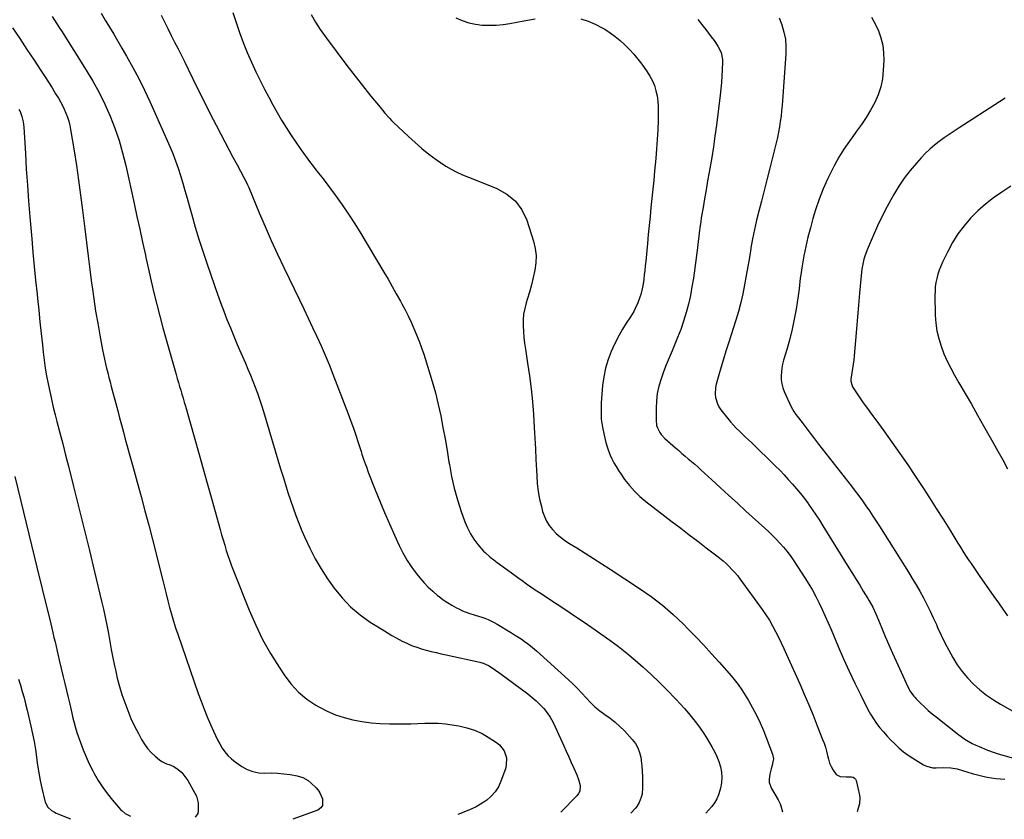
# Model space of a CAD drawing. Units: inches. Extents: x 1862661 to 1868025, y 384260 to 389631.
# Drawn here: x 1866202 to 1866841, y 384297 to 384816 of the extents above; entities that cross this region are included whole.
import ezdxf

# ---------------------------------------------------------------- set-up
doc = ezdxf.new("R2010")
doc.units = ezdxf.units.IN
doc.header["$MEASUREMENT"] = 0
doc.layers.add('7', color=7, linetype='Continuous')
doc.layers.add('8', color=7, linetype='Continuous')

msp = doc.modelspace()

# ---------------------------------------------------------------- linework, layer by layer
at = {"layer": '7', "color": 18}
for points in [[(1866255.05, 384820.27, 1864), (1866257.76, 384815.74, 1864), (1866260.48, 384811.21, 1864), (1866263.19, 384806.68, 1864), (1866265.88, 384802.13, 1864), (1866268.56, 384797.58, 1864), (1866271.6, 384792.39, 1864), (1866275.66, 384785.18, 1864), (1866279.56, 384777.87, 1864), (1866283.21, 384770.45, 1864), (1866286.69, 384762.93, 1864), (1866299.57, 384733.87, 1864), (1866301.53, 384729.21, 1864), (1866303.37, 384724.5, 1864), (1866305.04, 384719.72, 1864), (1866306.59, 384714.9, 1864), (1866308.03, 384710.04, 1864), (1866309.45, 384705.18, 1864), (1866310.84, 384700.31, 1864), (1866312.21, 384695.43, 1864), (1866313.9, 384689.37, 1864), (1866316.17, 384681.48, 1864), (1866318.54, 384673.62, 1864), (1866321.05, 384665.8, 1864), (1866323.66, 384658.02, 1864), (1866328.67, 384643.52, 1864), (1866330.62, 384637.99, 1864), (1866332.61, 384632.47, 1864), (1866334.67, 384626.98, 1864), (1866336.76, 384621.5, 1864), (1866338.93, 384616.05, 1864), (1866341.14, 384610.62, 1864), (1866343.42, 384605.22, 1864), (1866345.75, 384599.84, 1864), (1866348.72, 384593.08, 1864), (1866350.37, 384589.25, 1864), (1866351.99, 384585.39, 1864), (1866353.55, 384581.52, 1864), (1866355.08, 384577.63, 1864), (1866356.53, 384573.71, 1864), (1866357.93, 384569.77, 1864), (1866359.23, 384565.81, 1864), (1866360.47, 384561.82, 1864), (1866371.58, 384524.57, 1864), (1866373.13, 384519.48, 1864), (1866374.7, 384514.39, 1864), (1866376.32, 384509.31, 1864), (1866377.96, 384504.25, 1864), (1866379.69, 384499.21, 1864), (1866381.5, 384494.21, 1864), (1866383.42, 384489.25, 1864), (1866385.43, 384484.31, 1864), (1866387.26, 384479.97, 1864), (1866390.47, 384473.01, 1864), (1866393.96, 384466.21, 1864), (1866397.89, 384459.66, 1864), (1866402.1, 384453.26, 1864), (1866406.41, 384447.17, 1864), (1866411.49, 384440.84, 1864), (1866417, 384434.97, 1864), (1866423.16, 384429.79, 1864), (1866429.77, 384425.07, 1864), (1866438.94, 384419.31, 1864), (1866441.31, 384417.86, 1864), (1866443.71, 384416.45, 1864), (1866446.14, 384415.11, 1864), (1866448.59, 384413.8, 1864), (1866450.57, 384412.78, 1864), (1866453.56, 384411.31, 1864), (1866456.6, 384409.96, 1864), (1866461.3, 384408.27, 1864), (1866462.9, 384407.81, 1864), (1866466.14, 384406.94, 1864), (1866469.38, 384406.1, 1864), (1866472.62, 384405.29, 1864), (1866475.87, 384404.52, 1864), (1866479.14, 384403.79, 1864), (1866500.91, 384399.02, 1864), (1866503.07, 384398.44, 1864), (1866506.46, 384396.92, 1864), (1866509.58, 384394.93, 1864), (1866511.01, 384393.96, 1864), (1866513.84, 384391.96, 1864), (1866532.14, 384378.42, 1864), (1866534.89, 384376.24, 1864), (1866537.53, 384373.95, 1864), (1866540.02, 384371.48, 1864), (1866542.4, 384368.89, 1864), (1866544.56, 384366.14, 1864), (1866546.56, 384363.28, 1864), (1866548.3, 384360.25, 1864), (1866549.87, 384357.12, 1864), (1866555.38, 384344.83, 1864), (1866557.02, 384341.19, 1864), (1866558.66, 384337.56, 1864), (1866560.31, 384333.93, 1864), (1866561.96, 384330.3, 1864), (1866563.94, 384326, 1864), (1866565.1, 384322.99, 1864), (1866566.05, 384319.07, 1864), (1866565.85, 384315.38, 1864), (1866565.08, 384313.74, 1864), (1866563.96, 384312.21, 1864), (1866553.51, 384301.66, 1864)], [(1866294.03, 384819.1, 1862), (1866296.15, 384814.69, 1862), (1866298.3, 384810.29, 1862), (1866300.5, 384805.92, 1862), (1866302.72, 384801.57, 1862), (1866304.96, 384797.21, 1862), (1866307.17, 384792.85, 1862), (1866309.35, 384788.47, 1862), (1866311.52, 384784.08, 1862), (1866314.63, 384777.71, 1862), (1866318.35, 384770.14, 1862), (1866322.12, 384762.59, 1862), (1866325.93, 384755.07, 1862), (1866329.78, 384747.56, 1862), (1866332.75, 384741.82, 1862), (1866335.35, 384736.84, 1862), (1866337.96, 384731.86, 1862), (1866340.61, 384726.91, 1862), (1866343.28, 384721.96, 1862), (1866347.79, 384713.66, 1862), (1866348.61, 384712.07, 1862), (1866350.13, 384708.83, 1862), (1866350.84, 384707.19, 1862), (1866357.67, 384690.81, 1862), (1866361.51, 384681.82, 1862), (1866365.44, 384672.88, 1862), (1866369.52, 384664, 1862), (1866373.69, 384655.17, 1862), (1866383.74, 384634.33, 1862), (1866386.6, 384628.36, 1862), (1866389.45, 384622.39, 1862), (1866392.27, 384616.41, 1862), (1866395.08, 384610.41, 1862), (1866397.82, 384604.39, 1862), (1866400.47, 384598.33, 1862), (1866403, 384592.22, 1862), (1866405.45, 384586.07, 1862), (1866415.44, 384560.18, 1862), (1866417.16, 384555.61, 1862), (1866418.83, 384551.02, 1862), (1866420.41, 384546.4, 1862), (1866421.94, 384541.76, 1862), (1866423.84, 384535.81, 1862), (1866424.38, 384534.13, 1862), (1866425.5, 384530.78, 1862), (1866426.67, 384527.45, 1862), (1866427.27, 384525.79, 1862), (1866428.52, 384522.48, 1862), (1866433, 384510.92, 1862), (1866435.95, 384503.52, 1862), (1866438.99, 384496.16, 1862), (1866442.17, 384488.85, 1862), (1866445.43, 384481.58, 1862), (1866448.51, 384474.9, 1862), (1866451.01, 384469.95, 1862), (1866453.74, 384465.15, 1862), (1866456.82, 384460.57, 1862), (1866460.13, 384456.13, 1862), (1866462.05, 384453.74, 1862), (1866464.67, 384450.7, 1862), (1866467.41, 384447.78, 1862), (1866470.35, 384445.05, 1862), (1866473.41, 384442.45, 1862), (1866474.49, 384441.6, 1862), (1866477.16, 384439.61, 1862), (1866479.91, 384437.73, 1862), (1866482.77, 384436.03, 1862), (1866485.7, 384434.44, 1862), (1866487.76, 384433.41, 1862), (1866489.74, 384432.49, 1862), (1866493.81, 384430.92, 1862), (1866497.99, 384429.66, 1862), (1866502.16, 384428.33, 1862), (1866504.24, 384427.6, 1862), (1866506.28, 384426.79, 1862), (1866510.22, 384424.9, 1862), (1866512.12, 384423.81, 1862), (1866521.41, 384418.16, 1862), (1866523.54, 384416.85, 1862), (1866525.65, 384415.5, 1862), (1866527.74, 384414.13, 1862), (1866529.81, 384412.73, 1862), (1866531.84, 384411.27, 1862), (1866533.83, 384409.76, 1862), (1866537.65, 384406.53, 1862), (1866558.44, 384387.68, 1862), (1866561.43, 384384.87, 1862), (1866564.36, 384381.98, 1862), (1866567.17, 384378.99, 1862), (1866569.92, 384375.94, 1862), (1866572.72, 384372.95, 1862), (1866575.67, 384370.13, 1862), (1866578.84, 384367.56, 1862), (1866582.15, 384365.15, 1862), (1866585.57, 384362.69, 1862), (1866588.81, 384360.12, 1862), (1866591.85, 384357.34, 1862), (1866594.78, 384354.41, 1862), (1866599.89, 384348.9, 1862), (1866601.9, 384346.3, 1862), (1866603.54, 384343.52, 1862), (1866604.64, 384340.5, 1862), (1866605.39, 384337.3, 1862), (1866605.93, 384333.38, 1862), (1866606.1, 384332, 1862), (1866606.4, 384327.86, 1862), (1866606.48, 384325.08, 1862), (1866606.51, 384323.7, 1862), (1866606.54, 384322.31, 1862), (1866606.64, 384317.78, 1862), (1866606.26, 384313.46, 1862), (1866605.7, 384311.38, 1862), (1866604.37, 384308.02, 1862), (1866602.95, 384305.44, 1862), (1866602.08, 384304.25, 1862), (1866599.08, 384300.96, 1862)], [(1866391.48, 384819.57, 1858), (1866394.25, 384814.53, 1858), (1866397.35, 384809.68, 1858), (1866400.66, 384804.95, 1858), (1866414.55, 384786.46, 1858), (1866418.38, 384781.42, 1858), (1866422.26, 384776.42, 1858), (1866426.21, 384771.48, 1858), (1866430.19, 384766.56, 1858), (1866436.19, 384759.28, 1858), (1866439.26, 384755.54, 1858), (1866442.41, 384751.88, 1858), (1866443.53, 384750.72, 1858), (1866444.68, 384749.59, 1858), (1866454.54, 384740.24, 1858), (1866458.86, 384736.31, 1858), (1866463.29, 384732.51, 1858), (1866467.87, 384728.89, 1858), (1866472.56, 384725.4, 1858), (1866475.36, 384723.41, 1858), (1866478.8, 384721.14, 1858), (1866482.32, 384719.03, 1858), (1866485.98, 384717.18, 1858), (1866489.74, 384715.48, 1858), (1866493.56, 384713.92, 1858), (1866497.39, 384712.38, 1858), (1866501.23, 384710.84, 1858), (1866505.07, 384709.32, 1858), (1866511.98, 384706.59, 1858), (1866518.46, 384702.94, 1858), (1866524, 384698.42, 1858), (1866528.15, 384692.59, 1858), (1866531.37, 384685.89, 1858), (1866535.71, 384672.31, 1858), (1866536.81, 384667.64, 1858), (1866537.43, 384662.95, 1858), (1866537.31, 384658.22, 1858), (1866536.7, 384653.46, 1858), (1866535.63, 384648.7, 1858), (1866534.47, 384643.96, 1858), (1866533.16, 384639.27, 1858), (1866531.75, 384634.59, 1858), (1866531.04, 384632.34, 1858), (1866530.08, 384628.68, 1858), (1866529.38, 384624.97, 1858), (1866529.06, 384621.22, 1858), (1866528.99, 384617.43, 1858), (1866529.2, 384613.62, 1858), (1866529.5, 384609.83, 1858), (1866529.95, 384606.04, 1858), (1866530.5, 384602.27, 1858), (1866531.98, 384593.22, 1858), (1866533.21, 384584.92, 1858), (1866534.27, 384576.6, 1858), (1866535.08, 384568.25, 1858), (1866535.71, 384559.88, 1858), (1866536.23, 384551.32, 1858), (1866536.63, 384544.41, 1858), (1866537.01, 384537.5, 1858), (1866537.36, 384530.59, 1858), (1866537.69, 384523.68, 1858), (1866537.85, 384520.01, 1858), (1866538.24, 384514.95, 1858), (1866538.84, 384509.93, 1858), (1866539.76, 384504.96, 1858), (1866540.89, 384500.02, 1858), (1866541.71, 384496.88, 1858), (1866542.82, 384493.66, 1858), (1866544.21, 384490.59, 1858), (1866546.04, 384487.77, 1858), (1866548.17, 384485.1, 1858), (1866550.6, 384482.67, 1858), (1866553.16, 384480.38, 1858), (1866555.9, 384478.31, 1858), (1866558.75, 384476.37, 1858), (1866563.81, 384473.23, 1858), (1866569.27, 384469.82, 1858), (1866574.71, 384466.38, 1858), (1866580.12, 384462.9, 1858), (1866585.52, 384459.38, 1858), (1866604.58, 384446.88, 1858), (1866612.12, 384441.59, 1858), (1866619.43, 384436, 1858), (1866626.37, 384429.97, 1858), (1866633.07, 384423.64, 1858), (1866635.93, 384420.76, 1858), (1866641.14, 384415.43, 1858), (1866646.28, 384410.04, 1858), (1866651.32, 384404.56, 1858), (1866656.29, 384399.01, 1858), (1866664.29, 384389.92, 1858), (1866666.11, 384387.79, 1858), (1866668.72, 384384.51, 1858), (1866671.07, 384381.05, 1858), (1866675.34, 384374.12, 1858), (1866678.08, 384369.4, 1858), (1866680.63, 384364.59, 1858), (1866682.92, 384359.65, 1858), (1866685.03, 384354.61, 1858), (1866690.88, 384339.45, 1858), (1866691.54, 384336.25, 1858), (1866690.61, 384331.38, 1858), (1866690.14, 384329.74, 1858), (1866689.31, 384326.43, 1858), (1866688.81, 384323.16, 1858), (1866688.89, 384321.04, 1858), (1866690.34, 384317, 1858), (1866694.67, 384309.67, 1858), (1866695.9, 384307.18, 1858), (1866696.37, 384305.88, 1858), (1866697.44, 384301.83, 1858)], [(1866223.19, 384818.11, 1866), (1866224.74, 384815.79, 1866), (1866226.27, 384813.47, 1866), (1866227.79, 384811.14, 1866), (1866229.28, 384808.79, 1866), (1866245.42, 384783.31, 1866), (1866249.73, 384776.1, 1866), (1866253.8, 384768.76, 1866), (1866257.49, 384761.21, 1866), (1866260.92, 384753.54, 1866), (1866263.96, 384745.71, 1866), (1866266.7, 384737.78, 1866), (1866269.01, 384729.71, 1866), (1866271.04, 384721.56, 1866), (1866276.47, 384696.84, 1866), (1866278.31, 384688.45, 1866), (1866280.14, 384680.05, 1866), (1866281.95, 384671.65, 1866), (1866283.75, 384663.25, 1866), (1866284.07, 384661.77, 1866), (1866285.75, 384654.12, 1866), (1866287.48, 384646.48, 1866), (1866289.3, 384638.86, 1866), (1866291.18, 384631.25, 1866), (1866293.13, 384623.66, 1866), (1866295.14, 384616.09, 1866), (1866297.22, 384608.54, 1866), (1866299.36, 384601, 1866), (1866303.75, 384585.83, 1866), (1866304.49, 384583.25, 1866), (1866305.25, 384580.68, 1866), (1866306.01, 384578.11, 1866), (1866306.77, 384575.55, 1866), (1866307.53, 384572.98, 1866), (1866308.29, 384570.41, 1866), (1866309.03, 384567.84, 1866), (1866309.77, 384565.26, 1866), (1866318.71, 384533.81, 1866), (1866321.32, 384524.58, 1866), (1866323.92, 384515.34, 1866), (1866326.5, 384506.1, 1866), (1866329.07, 384496.85, 1866), (1866332.3, 384485.16, 1866), (1866333.25, 384481.77, 1866), (1866334.24, 384478.38, 1866), (1866335.26, 384475, 1866), (1866336.31, 384471.63, 1866), (1866337.41, 384468.27, 1866), (1866338.56, 384464.94, 1866), (1866339.78, 384461.63, 1866), (1866341.05, 384458.33, 1866), (1866351.22, 384432.73, 1866), (1866355.38, 384423.15, 1866), (1866359.92, 384413.77, 1866), (1866365.04, 384404.7, 1866), (1866370.54, 384395.83, 1866), (1866374.22, 384390.29, 1866), (1866378.51, 384384.7, 1866), (1866383.24, 384379.58, 1866), (1866388.63, 384375.15, 1866), (1866394.46, 384371.19, 1866), (1866396.45, 384370.03, 1866), (1866401.73, 384367.28, 1866), (1866407.15, 384364.9, 1866), (1866412.77, 384363.05, 1866), (1866418.53, 384361.55, 1866), (1866424.42, 384360.51, 1866), (1866430.33, 384359.71, 1866), (1866436.27, 384359.25, 1866), (1866442.24, 384359.03, 1866), (1866447.25, 384358.99, 1866), (1866451.73, 384359, 1866), (1866456.21, 384359.06, 1866), (1866460.69, 384359.2, 1866), (1866465.17, 384359.4, 1866), (1866469.64, 384359.5, 1866), (1866474.09, 384359.4, 1866), (1866478.54, 384359.01, 1866), (1866482.97, 384358.43, 1866), (1866487.27, 384357.72, 1866), (1866492.48, 384356.52, 1866), (1866497.54, 384354.91, 1866), (1866502.36, 384352.69, 1866), (1866507.02, 384350.06, 1866), (1866511.85, 384346.92, 1866), (1866513.75, 384345.38, 1866), (1866516.66, 384341.6, 1866), (1866518.19, 384336.96, 1866), (1866518.13, 384332.17, 1866), (1866517.54, 384329.79, 1866), (1866514.67, 384321.75, 1866), (1866513.01, 384318.2, 1866), (1866510.98, 384314.92, 1866), (1866508.38, 384312.08, 1866), (1866505.41, 384309.53, 1866), (1866504.22, 384308.68, 1866), (1866501.47, 384306.89, 1866), (1866498.65, 384305.23, 1866), (1866495.72, 384303.8, 1866), (1866492.7, 384302.5, 1866), (1866486.56, 384300.13, 1866)], [(1866485.34, 384817.25, 1856), (1866489.48, 384815.51, 1856), (1866493.7, 384814.11, 1856), (1866498.07, 384813.2, 1856), (1866502.52, 384812.63, 1856), (1866507.04, 384812.49, 1856), (1866511.54, 384812.57, 1856), (1866516.02, 384812.99, 1856), (1866520.49, 384813.64, 1856), (1866529.58, 384815.3, 1856), (1866533.24, 384815.96, 1856), (1866536.9, 384816.63, 1856)], [(1866566.51, 384816.69, 1856), (1866571.3, 384815.26, 1856), (1866575.88, 384813.28, 1856), (1866580.34, 384810.92, 1856), (1866582.01, 384809.91, 1856), (1866585.49, 384807.63, 1856), (1866588.86, 384805.21, 1856), (1866592.06, 384802.57, 1856), (1866595.15, 384799.77, 1856), (1866598.06, 384796.8, 1856), (1866600.86, 384793.72, 1856), (1866603.5, 384790.5, 1856), (1866606.03, 384787.19, 1856), (1866609.56, 384782.29, 1856), (1866611.4, 384779.42, 1856), (1866613.01, 384776.43, 1856), (1866614.27, 384773.29, 1856), (1866615.3, 384770.04, 1856), (1866616.02, 384766.69, 1856), (1866616.54, 384763.32, 1856), (1866616.78, 384759.91, 1856), (1866616.83, 384756.49, 1856), (1866616.68, 384750.89, 1856), (1866616.45, 384744.65, 1856), (1866616.14, 384738.41, 1856), (1866615.7, 384732.19, 1856), (1866615.18, 384725.97, 1856), (1866614.42, 384717.76, 1856), (1866613.86, 384711.89, 1856), (1866613.28, 384706.01, 1856), (1866612.67, 384700.13, 1856), (1866612.05, 384694.26, 1856), (1866611.43, 384688.39, 1856), (1866610.83, 384682.52, 1856), (1866610.25, 384676.64, 1856), (1866609.7, 384670.76, 1856), (1866608.66, 384659.39, 1856), (1866608.37, 384656.39, 1856), (1866608.05, 384653.4, 1856), (1866607.69, 384650.4, 1856), (1866607.31, 384647.42, 1856), (1866606.72, 384643.34, 1856), (1866606.37, 384641.47, 1856), (1866605.46, 384637.77, 1856), (1866604.89, 384635.96, 1856), (1866603.56, 384632.39, 1856), (1866601.79, 384628.59, 1856), (1866600.84, 384626.8, 1856), (1866598.75, 384623.31, 1856), (1866596, 384619.08, 1856), (1866593.61, 384615.21, 1856), (1866591.34, 384611.27, 1856), (1866589.26, 384607.22, 1856), (1866587.3, 384603.12, 1856), (1866586.27, 384600.82, 1856), (1866584.18, 384595.44, 1856), (1866582.48, 384589.96, 1856), (1866581.35, 384584.33, 1856), (1866580.62, 384578.6, 1856), (1866579.77, 384567.42, 1856), (1866579.62, 384562.11, 1856), (1866579.82, 384556.84, 1856), (1866580.52, 384551.61, 1856), (1866581.57, 384546.41, 1856), (1866582.79, 384541.56, 1856), (1866583.57, 384538.84, 1856), (1866584.45, 384536.16, 1856), (1866585.51, 384533.54, 1856), (1866586.67, 384530.96, 1856), (1866587.97, 384528.45, 1856), (1866589.36, 384525.98, 1856), (1866590.87, 384523.59, 1856), (1866592.45, 384521.24, 1856), (1866594.97, 384517.72, 1856), (1866598.04, 384513.8, 1856), (1866601.31, 384510.08, 1856), (1866604.91, 384506.67, 1856), (1866608.71, 384503.45, 1856), (1866625.84, 384490.24, 1856), (1866631.35, 384486, 1856), (1866636.87, 384481.77, 1856), (1866642.39, 384477.55, 1856), (1866647.92, 384473.33, 1856), (1866654.74, 384468.15, 1856), (1866656.83, 384466.5, 1856), (1866658.88, 384464.79, 1856), (1866660.86, 384463.02, 1856), (1866662.8, 384461.19, 1856), (1866664.66, 384459.28, 1856), (1866666.45, 384457.31, 1856), (1866668.14, 384455.26, 1856), (1866669.76, 384453.15, 1856), (1866684.3, 384433.18, 1856), (1866686.66, 384429.77, 1856), (1866688.92, 384426.29, 1856), (1866691, 384422.71, 1856), (1866692.98, 384419.07, 1856), (1866694.84, 384415.35, 1856), (1866696.66, 384411.62, 1856), (1866698.42, 384407.86, 1856), (1866700.14, 384404.08, 1856), (1866708.61, 384385.04, 1856), (1866711.58, 384378.26, 1856), (1866714.48, 384371.45, 1856), (1866717.3, 384364.6, 1856), (1866720.07, 384357.74, 1856), (1866723.53, 384348.96, 1856), (1866724.45, 384346.44, 1856), (1866725.27, 384343.89, 1856), (1866725.96, 384341.31, 1856), (1866726.58, 384338.59, 1856), (1866727.22, 384336.06, 1856), (1866728.04, 384333.6, 1856), (1866729.1, 384331.24, 1856), (1866730.34, 384328.94, 1856), (1866732.33, 384326.18, 1856), (1866734.93, 384324.77, 1856), (1866738.72, 384324.61, 1856), (1866742.31, 384324.58, 1856), (1866743.33, 384324.32, 1856), (1866744.18, 384323.87, 1856), (1866744.79, 384323.12, 1856), (1866745.23, 384322.16, 1856), (1866747.36, 384312.65, 1856), (1866747.58, 384311.24, 1856), (1866747.36, 384307.01, 1856), (1866746.69, 384304.21, 1856), (1866745.88, 384301.96, 1856)], [(1866642.52, 384816.32, 1854), (1866645.8, 384812.02, 1854), (1866647.61, 384809.65, 1854), (1866649.41, 384807.27, 1854), (1866651.21, 384804.9, 1854), (1866653, 384802.52, 1854), (1866655.57, 384798.98, 1854), (1866657.61, 384794.77, 1854), (1866658.48, 384790.19, 1854), (1866658.5, 384788.63, 1854), (1866658.28, 384783.52, 1854), (1866658.05, 384779.39, 1854), (1866657.76, 384775.26, 1854), (1866657.37, 384771.15, 1854), (1866656.92, 384767.04, 1854), (1866654.52, 384747.55, 1854), (1866653.6, 384740.55, 1854), (1866652.6, 384733.55, 1854), (1866651.48, 384726.57, 1854), (1866650.29, 384719.6, 1854), (1866649.86, 384717.22, 1854), (1866648.83, 384711.45, 1854), (1866647.81, 384705.68, 1854), (1866646.82, 384699.91, 1854), (1866645.84, 384694.13, 1854), (1866644.72, 384687.4, 1854), (1866644.34, 384684.99, 1854), (1866643.99, 384682.57, 1854), (1866643.41, 384677.72, 1854), (1866643.15, 384675.29, 1854), (1866642.57, 384670.44, 1854), (1866642.25, 384668.02, 1854), (1866639.57, 384648.33, 1854), (1866638.67, 384642.68, 1854), (1866637.62, 384637.07, 1854), (1866636.33, 384631.51, 1854), (1866634.87, 384625.99, 1854), (1866633.19, 384620.52, 1854), (1866631.37, 384615.11, 1854), (1866629.34, 384609.77, 1854), (1866627.17, 384604.48, 1854), (1866625.72, 384601.14, 1854), (1866623.82, 384596.62, 1854), (1866621.99, 384592.08, 1854), (1866620.25, 384587.5, 1854), (1866618.58, 384582.89, 1854), (1866617.21, 384578.23, 1854), (1866616.16, 384573.5, 1854), (1866615.59, 384568.7, 1854), (1866615.34, 384563.84, 1854), (1866615.34, 384556.07, 1854), (1866615.74, 384552.76, 1854), (1866616.25, 384551.17, 1854), (1866617.78, 384548.18, 1854), (1866618.74, 384546.8, 1854), (1866621.05, 384544.34, 1854), (1866627.99, 384538.17, 1854), (1866630.04, 384536.38, 1854), (1866632.1, 384534.6, 1854), (1866634.18, 384532.86, 1854), (1866636.28, 384531.13, 1854), (1866638.38, 384529.39, 1854), (1866640.45, 384527.63, 1854), (1866642.48, 384525.83, 1854), (1866644.5, 384524, 1854), (1866651.55, 384517.49, 1854), (1866657.07, 384512.39, 1854), (1866662.61, 384507.3, 1854), (1866668.16, 384502.23, 1854), (1866673.72, 384497.16, 1854), (1866686.01, 384486, 1854), (1866688.53, 384483.65, 1854), (1866691.01, 384481.27, 1854), (1866693.43, 384478.82, 1854), (1866695.81, 384476.33, 1854), (1866698.09, 384473.76, 1854), (1866700.28, 384471.12, 1854), (1866702.33, 384468.36, 1854), (1866704.28, 384465.54, 1854), (1866711.99, 384453.77, 1854), (1866714.48, 384449.79, 1854), (1866716.87, 384445.76, 1854), (1866719.11, 384441.64, 1854), (1866721.24, 384437.46, 1854), (1866723.26, 384433.22, 1854), (1866725.23, 384428.96, 1854), (1866727.13, 384424.66, 1854), (1866728.98, 384420.34, 1854), (1866733.64, 384409.19, 1854), (1866737.09, 384401.19, 1854), (1866740.66, 384393.24, 1854), (1866744.4, 384385.38, 1854), (1866748.26, 384377.57, 1854), (1866752.92, 384368.4, 1854), (1866754.63, 384365.28, 1854), (1866756.47, 384362.23, 1854), (1866758.51, 384359.31, 1854), (1866760.67, 384356.47, 1854), (1866762.97, 384353.74, 1854), (1866765.34, 384351.07, 1854), (1866767.81, 384348.49, 1854), (1866770.34, 384345.97, 1854), (1866770.52, 384345.79, 1854), (1866773.27, 384343.31, 1854), (1866776.11, 384340.95, 1854), (1866779.09, 384338.79, 1854), (1866782.17, 384336.74, 1854), (1866789.05, 384332.48, 1854), (1866790.99, 384331.52, 1854), (1866795.1, 384330.51, 1854), (1866797.27, 384330.46, 1854), (1866801.71, 384330.62, 1854), (1866806.7, 384330.4, 1854), (1866810.94, 384329.77, 1854), (1866815.05, 384328.56, 1854), (1866817.09, 384327.85, 1854), (1866821.21, 384326.59, 1854), (1866823.29, 384326.05, 1854), (1866827.53, 384325.04, 1854), (1866830.35, 384324.43, 1854), (1866833.18, 384323.92, 1854), (1866836.04, 384323.53, 1854), (1866838.91, 384323.24, 1854), (1866841.74, 384323.02, 1854)], [(1866695.34, 384817.25, 1852), (1866697.13, 384812.76, 1852), (1866698.42, 384808.12, 1852), (1866699.32, 384803.43, 1852), (1866699.66, 384798.66, 1852), (1866699.61, 384793.85, 1852), (1866697.21, 384760.34, 1852), (1866696.91, 384756.86, 1852), (1866696.53, 384753.39, 1852), (1866696.04, 384749.93, 1852), (1866695.48, 384746.49, 1852), (1866694.84, 384743.05, 1852), (1866694.14, 384739.63, 1852), (1866693.38, 384736.22, 1852), (1866692.57, 384732.82, 1852), (1866690.83, 384725.84, 1852), (1866689.11, 384718.96, 1852), (1866687.37, 384712.09, 1852), (1866685.6, 384705.23, 1852), (1866683.81, 384698.37, 1852), (1866682.09, 384691.83, 1852), (1866680.62, 384685.9, 1852), (1866679.26, 384679.93, 1852), (1866678.07, 384673.94, 1852), (1866676.99, 384667.92, 1852), (1866676.94, 384667.61, 1852), (1866675.96, 384661.73, 1852), (1866674.96, 384655.85, 1852), (1866673.93, 384649.97, 1852), (1866672.88, 384644.1, 1852), (1866671.71, 384638.26, 1852), (1866670.38, 384632.46, 1852), (1866668.82, 384626.71, 1852), (1866667.1, 384621.01, 1852), (1866662.29, 384606.05, 1852), (1866660.68, 384600.95, 1852), (1866659.12, 384595.84, 1852), (1866657.61, 384590.71, 1852), (1866656.15, 384585.57, 1852), (1866654.48, 384579.58, 1852), (1866654.03, 384577.42, 1852), (1866653.76, 384573.05, 1852), (1866653.95, 384570.85, 1852), (1866655.16, 384566.66, 1852), (1866656.17, 384564.75, 1852), (1866657.39, 384562.93, 1852), (1866661.95, 384557.16, 1852), (1866663.72, 384555.03, 1852), (1866665.54, 384552.95, 1852), (1866667.46, 384550.96, 1852), (1866669.44, 384549.02, 1852), (1866671.46, 384547.13, 1852), (1866673.47, 384545.22, 1852), (1866675.47, 384543.3, 1852), (1866677.47, 384541.38, 1852), (1866692.75, 384526.53, 1852), (1866695.64, 384523.66, 1852), (1866698.47, 384520.74, 1852), (1866701.24, 384517.75, 1852), (1866703.95, 384514.72, 1852), (1866706.58, 384511.62, 1852), (1866709.16, 384508.47, 1852), (1866711.64, 384505.25, 1852), (1866714.07, 384501.98, 1852), (1866714.28, 384501.7, 1852), (1866716.73, 384498.23, 1852), (1866719.13, 384494.73, 1852), (1866721.45, 384491.17, 1852), (1866723.72, 384487.59, 1852), (1866740.58, 384460.31, 1852), (1866742.91, 384456.53, 1852), (1866745.25, 384452.74, 1852), (1866747.58, 384448.95, 1852), (1866749.91, 384445.16, 1852), (1866752.89, 384440.29, 1852), (1866753.71, 384438.92, 1852), (1866756.02, 384434.74, 1852), (1866758.07, 384430.42, 1852), (1866758.69, 384428.95, 1852), (1866761.9, 384421.09, 1852), (1866764.14, 384415.7, 1852), (1866766.42, 384410.33, 1852), (1866768.78, 384404.99, 1852), (1866771.18, 384399.68, 1852), (1866778.85, 384383.01, 1852), (1866780.58, 384379.87, 1852), (1866782.73, 384376.99, 1852), (1866783.52, 384376.1, 1852), (1866784.35, 384375.23, 1852), (1866787.32, 384372.26, 1852), (1866789.69, 384369.97, 1852), (1866792.11, 384367.73, 1852), (1866794.61, 384365.59, 1852), (1866797.16, 384363.5, 1852), (1866811.85, 384351.93, 1852), (1866815.88, 384349.07, 1852), (1866818, 384347.81, 1852), (1866820.69, 384346.37, 1852), (1866822.66, 384345.42, 1852), (1866826.63, 384343.61, 1852), (1866830.67, 384341.96, 1852), (1866834.79, 384340.52, 1852), (1866836.88, 384339.88, 1852), (1866857.14, 384333.97, 1852)], [(1866197.51, 384810.89, 1868), (1866202.2, 384803.86, 1868), (1866206.88, 384796.81, 1868), (1866211.54, 384789.76, 1868), (1866215.95, 384783.06, 1868), (1866218.38, 384779.34, 1868), (1866220.78, 384775.61, 1868), (1866223.16, 384771.86, 1868), (1866225.5, 384768.09, 1868), (1866227.26, 384765.24, 1868), (1866228.65, 384762.85, 1868), (1866229.96, 384760.43, 1868), (1866231.13, 384757.93, 1868), (1866232.22, 384755.4, 1868), (1866233.16, 384752.81, 1868), (1866233.98, 384750.18, 1868), (1866234.63, 384747.51, 1868), (1866235.17, 384744.8, 1868), (1866237.43, 384731.07, 1868), (1866238.95, 384721.46, 1868), (1866240.38, 384711.84, 1868), (1866241.69, 384702.2, 1868), (1866242.91, 384692.55, 1868), (1866244.38, 384680.29, 1868), (1866245.45, 384671.51, 1868), (1866246.54, 384662.72, 1868), (1866247.67, 384653.95, 1868), (1866248.83, 384645.17, 1868), (1866249.16, 384642.69, 1868), (1866250.27, 384634.84, 1868), (1866251.47, 384627, 1868), (1866252.79, 384619.18, 1868), (1866254.2, 384611.37, 1868), (1866256, 384601.8, 1868), (1866256.6, 384598.8, 1868), (1866257.22, 384595.8, 1868), (1866257.9, 384592.82, 1868), (1866258.61, 384589.85, 1868), (1866259.35, 384586.88, 1868), (1866260.1, 384583.91, 1868), (1866260.87, 384580.95, 1868), (1866261.64, 384577.99, 1868), (1866265.82, 384562.24, 1868), (1866267.04, 384557.63, 1868), (1866268.27, 384553.03, 1868), (1866269.5, 384548.42, 1868), (1866270.74, 384543.82, 1868), (1866271.98, 384539.21, 1868), (1866273.24, 384534.61, 1868), (1866274.5, 384530.02, 1868), (1866275.78, 384525.43, 1868), (1866278.42, 384515.99, 1868), (1866280.98, 384506.67, 1868), (1866283.5, 384497.33, 1868), (1866285.95, 384487.98, 1868), (1866288.35, 384478.62, 1868), (1866295.03, 384452.17, 1868), (1866296.14, 384447.76, 1868), (1866297.26, 384443.35, 1868), (1866298.39, 384438.95, 1868), (1866299.52, 384434.54, 1868), (1866300.71, 384430.15, 1868), (1866301.97, 384425.79, 1868), (1866303.34, 384421.45, 1868), (1866304.77, 384417.14, 1868), (1866318.08, 384378.8, 1868), (1866319.93, 384373.69, 1868), (1866321.87, 384368.61, 1868), (1866323.93, 384363.58, 1868), (1866326.09, 384358.59, 1868), (1866327.99, 384354.33, 1868), (1866329.31, 384351.52, 1868), (1866330.69, 384348.74, 1868), (1866332.16, 384346.02, 1868), (1866333.7, 384343.32, 1868), (1866335.44, 384340.8, 1868), (1866337.37, 384338.45, 1868), (1866339.58, 384336.37, 1868), (1866341.99, 384334.47, 1868), (1866346.43, 384331.42, 1868), (1866349.94, 384329.48, 1868), (1866353.58, 384328.04, 1868), (1866357.43, 384327.33, 1868), (1866361.43, 384327.11, 1868), (1866365.53, 384327.16, 1868), (1866369.62, 384327.04, 1868), (1866373.7, 384326.67, 1868), (1866377.77, 384326.13, 1868), (1866382.3, 384325.38, 1868), (1866386.1, 384324.23, 1868), (1866389.47, 384322.15, 1868), (1866391.51, 384320.45, 1868), (1866394.59, 384317.53, 1868), (1866396.35, 384315.35, 1868), (1866397.06, 384314.15, 1868), (1866398.82, 384310.27, 1868), (1866398.83, 384306.01, 1868), (1866397.6, 384304.41, 1868), (1866395.75, 384303.07, 1868), (1866379.58, 384297.07, 1868)], [(1866841.99, 384765.22, 1848), (1866838.41, 384762.85, 1848), (1866812.13, 384745.94, 1848), (1866808.84, 384743.78, 1848), (1866805.58, 384741.59, 1848), (1866802.36, 384739.33, 1848), (1866799.17, 384737.04, 1848), (1866796.09, 384734.62, 1848), (1866793.11, 384732.09, 1848), (1866790.3, 384729.37, 1848), (1866787.59, 384726.53, 1848), (1866784.43, 384722.98, 1848), (1866780.38, 384718.16, 1848), (1866776.55, 384713.19, 1848), (1866773.03, 384708, 1848), (1866769.71, 384702.65, 1848), (1866768.8, 384701.07, 1848), (1866765.39, 384694.89, 1848), (1866762.13, 384688.63, 1848), (1866759.12, 384682.24, 1848), (1866756.26, 384675.78, 1848), (1866752.47, 384666.73, 1848), (1866750.97, 384662.68, 1848), (1866750.36, 384660.61, 1848), (1866749.38, 384656.41, 1848), (1866749, 384654.28, 1848), (1866748.49, 384649.99, 1848), (1866747.54, 384638.53, 1848), (1866746.9, 384630.85, 1848), (1866746.24, 384623.17, 1848), (1866745.56, 384615.5, 1848), (1866744.87, 384607.82, 1848), (1866743.97, 384598.01, 1848), (1866743.69, 384595.25, 1848), (1866743.37, 384592.49, 1848), (1866742.99, 384589.73, 1848), (1866742.57, 384586.98, 1848), (1866741.89, 384582.83, 1848), (1866741.77, 384581.49, 1848), (1866742.8, 384577.71, 1848), (1866747.26, 384571.25, 1848), (1866749.89, 384567.48, 1848), (1866752.55, 384563.73, 1848), (1866755.24, 384560, 1848), (1866757.96, 384556.29, 1848), (1866763.2, 384549.21, 1848), (1866768.49, 384541.93, 1848), (1866773.7, 384534.59, 1848), (1866778.78, 384527.17, 1848), (1866783.78, 384519.68, 1848), (1866788.47, 384512.51, 1848), (1866792.92, 384505.66, 1848), (1866797.33, 384498.78, 1848), (1866801.69, 384491.86, 1848), (1866806.01, 384484.93, 1848), (1866811.3, 384476.37, 1848), (1866812.97, 384473.71, 1848), (1866814.65, 384471.05, 1848), (1866816.37, 384468.41, 1848), (1866818.1, 384465.79, 1848), (1866819.86, 384463.18, 1848), (1866821.63, 384460.57, 1848), (1866823.41, 384457.98, 1848), (1866825.2, 384455.39, 1848), (1866834.76, 384441.71, 1848), (1866837.69, 384437.54, 1848), (1866840.61, 384433.38, 1848), (1866843.55, 384429.22, 1848)], [(1866845.78, 384708.02, 1846), (1866839.89, 384704.24, 1846), (1866834.46, 384700.46, 1846), (1866829.24, 384696.43, 1846), (1866824.33, 384692.03, 1846), (1866819.63, 384687.37, 1846), (1866815.34, 384682.35, 1846), (1866811.38, 384677.11, 1846), (1866807.92, 384671.52, 1846), (1866804.79, 384665.71, 1846), (1866801.42, 384658.69, 1846), (1866800.29, 384656.13, 1846), (1866799.27, 384653.54, 1846), (1866798.41, 384650.88, 1846), (1866797.66, 384648.18, 1846), (1866797.11, 384645.45, 1846), (1866796.69, 384642.69, 1846), (1866796.49, 384639.92, 1846), (1866796.43, 384637.12, 1846), (1866796.66, 384624.39, 1846), (1866797.01, 384619.22, 1846), (1866797.69, 384614.11, 1846), (1866798.86, 384609.09, 1846), (1866800.38, 384604.13, 1846), (1866802.27, 384599.29, 1846), (1866804.34, 384594.52, 1846), (1866806.67, 384589.87, 1846), (1866809.17, 384585.31, 1846), (1866812.03, 384580.42, 1846), (1866816.08, 384573.46, 1846), (1866820.1, 384566.49, 1846), (1866824.1, 384559.51, 1846), (1866828.07, 384552.51, 1846), (1866834.08, 384541.88, 1846), (1866837.29, 384536.14, 1846), (1866840.47, 384530.39, 1846), (1866843.61, 384524.62, 1846)], [(1866198.96, 384519.52, 1872), (1866202.84, 384503.57, 1872), (1866206.31, 384489.32, 1872), (1866209.79, 384475.08, 1872), (1866213.27, 384460.84, 1872), (1866216.76, 384446.6, 1872), (1866222.29, 384424, 1872), (1866223.01, 384421.06, 1872), (1866223.71, 384418.11, 1872), (1866224.4, 384415.16, 1872), (1866225.09, 384412.21, 1872), (1866225.76, 384409.25, 1872), (1866226.45, 384406.3, 1872), (1866227.14, 384403.35, 1872), (1866227.84, 384400.4, 1872), (1866230.4, 384389.6, 1872), (1866231.46, 384385.13, 1872), (1866232.52, 384380.66, 1872), (1866233.58, 384376.19, 1872), (1866234.65, 384371.72, 1872), (1866236.03, 384365.94, 1872), (1866236.77, 384362.79, 1872), (1866237.52, 384359.63, 1872), (1866238.34, 384356.5, 1872), (1866239.31, 384353.41, 1872), (1866241.55, 384346.93, 1872), (1866243.31, 384342.21, 1872), (1866245.22, 384337.55, 1872), (1866247.35, 384332.99, 1872), (1866249.62, 384328.49, 1872), (1866250.57, 384326.71, 1872), (1866253.22, 384322.16, 1872), (1866256.06, 384317.74, 1872), (1866259.19, 384313.53, 1872), (1866262.51, 384309.45, 1872), (1866267.7, 384303.5, 1872), (1866268.62, 384302.56, 1872), (1866270.69, 384300.94, 1872), (1866274.21, 384299.05, 1872)], [(1866201.48, 384388.1, 1874), (1866202.68, 384384.08, 1874), (1866203.85, 384380.05, 1874), (1866204.98, 384376.01, 1874), (1866206.02, 384371.94, 1874), (1866207.02, 384367.87, 1874), (1866209.43, 384357.62, 1874), (1866210.53, 384352.59, 1874), (1866211.52, 384347.54, 1874), (1866212.35, 384342.46, 1874), (1866213.07, 384337.36, 1874), (1866213.09, 384337.24, 1874), (1866213.8, 384332.2, 1874), (1866214.6, 384327.18, 1874), (1866215.55, 384322.18, 1874), (1866216.59, 384317.2, 1874), (1866218.42, 384309.08, 1874), (1866218.67, 384308.19, 1874), (1866220.34, 384304.94, 1874), (1866222.79, 384302.82, 1874), (1866224.84, 384301.63, 1874), (1866225.91, 384301.12, 1874), (1866227, 384300.64, 1874), (1866235.09, 384297.37, 1874)]]:
    msp.add_polyline3d(points, dxfattribs=at)
at = {"layer": '8', "color": 18}
for points in [[(1866340.57, 384820.82, 1860), (1866342.68, 384814.26, 1860), (1866344.96, 384807.76, 1860), (1866347.36, 384801.3, 1860), (1866349.95, 384794.92, 1860), (1866352.66, 384788.59, 1860), (1866355.56, 384782.34, 1860), (1866358.59, 384776.15, 1860), (1866361.21, 384770.98, 1860), (1866363.85, 384765.91, 1860), (1866366.55, 384760.88, 1860), (1866369.36, 384755.91, 1860), (1866372.24, 384750.98, 1860), (1866375.23, 384746.11, 1860), (1866378.31, 384741.3, 1860), (1866381.51, 384736.58, 1860), (1866384.8, 384731.9, 1860), (1866391.07, 384723.21, 1860), (1866391.97, 384721.99, 1860), (1866393.8, 384719.59, 1860), (1866396.22, 384716.57, 1860), (1866398.34, 384713.94, 1860), (1866399.15, 384712.87, 1860), (1866407.16, 384702.02, 1860), (1866411.48, 384695.98, 1860), (1866415.67, 384689.87, 1860), (1866419.69, 384683.65, 1860), (1866423.58, 384677.34, 1860), (1866438.55, 384652.28, 1860), (1866441.31, 384647.6, 1860), (1866444.04, 384642.89, 1860), (1866446.71, 384638.16, 1860), (1866449.34, 384633.41, 1860), (1866450.25, 384631.73, 1860), (1866452.35, 384627.77, 1860), (1866454.37, 384623.78, 1860), (1866456.3, 384619.74, 1860), (1866458.15, 384615.66, 1860), (1866459.89, 384611.53, 1860), (1866461.54, 384607.37, 1860), (1866463.07, 384603.16, 1860), (1866464.5, 384598.92, 1860), (1866467.86, 384588.47, 1860), (1866470.07, 384581.17, 1860), (1866472.11, 384573.82, 1860), (1866473.91, 384566.42, 1860), (1866475.54, 384558.97, 1860), (1866477, 384551.48, 1860), (1866478.4, 384543.97, 1860), (1866479.69, 384536.45, 1860), (1866480.91, 384528.92, 1860), (1866481.16, 384527.33, 1860), (1866482.58, 384519.6, 1860), (1866484.29, 384511.95, 1860), (1866486.42, 384504.4, 1860), (1866488.84, 384496.92, 1860), (1866491.23, 384490.17, 1860), (1866492.88, 384486.24, 1860), (1866494.79, 384482.47, 1860), (1866497.1, 384478.93, 1860), (1866499.69, 384475.55, 1860), (1866503.38, 384471.23, 1860), (1866504.36, 384470.16, 1860), (1866507.6, 384467.28, 1860), (1866509.93, 384465.54, 1860), (1866511.1, 384464.68, 1860), (1866512.27, 384463.82, 1860), (1866522.92, 384456.02, 1860), (1866525.69, 384454.01, 1860), (1866528.48, 384452.01, 1860), (1866531.28, 384450.02, 1860), (1866534.09, 384448.06, 1860), (1866536.92, 384446.11, 1860), (1866539.75, 384444.19, 1860), (1866542.61, 384442.28, 1860), (1866545.47, 384440.4, 1860), (1866551.12, 384436.71, 1860), (1866556.8, 384432.97, 1860), (1866562.46, 384429.2, 1860), (1866568.09, 384425.39, 1860), (1866573.7, 384421.54, 1860), (1866579.55, 384417.5, 1860), (1866585.27, 384413.42, 1860), (1866590.9, 384409.22, 1860), (1866596.4, 384404.85, 1860), (1866601.81, 384400.37, 1860), (1866607.09, 384395.73, 1860), (1866612.28, 384390.99, 1860), (1866617.34, 384386.11, 1860), (1866622.31, 384381.14, 1860), (1866628.19, 384375.08, 1860), (1866631.02, 384372.08, 1860), (1866633.79, 384369.04, 1860), (1866636.48, 384365.92, 1860), (1866639.11, 384362.74, 1860), (1866641.63, 384359.49, 1860), (1866644.06, 384356.17, 1860), (1866646.36, 384352.75, 1860), (1866648.57, 384349.27, 1860), (1866651.66, 384344.18, 1860), (1866653.37, 384341.07, 1860), (1866654.88, 384337.87, 1860), (1866656.12, 384334.56, 1860), (1866657.16, 384331.17, 1860), (1866657.79, 384327.72, 1860), (1866658.06, 384324.26, 1860), (1866657.82, 384320.81, 1860), (1866657.22, 384317.35, 1860), (1866656.8, 384315.7, 1860), (1866655.89, 384312.92, 1860), (1866654.74, 384310.27, 1860), (1866653.24, 384307.8, 1860), (1866651.5, 384305.45, 1860), (1866647.64, 384300.95, 1860)], [(1866755.27, 384817.79, 1850), (1866757.64, 384813.45, 1850), (1866759.75, 384808.96, 1850), (1866761.35, 384804.29, 1850), (1866762.53, 384799.56, 1850), (1866763.07, 384794.7, 1850), (1866763.19, 384789.78, 1850), (1866762.92, 384783.25, 1850), (1866762.32, 384777.8, 1850), (1866761.27, 384772.48, 1850), (1866759.52, 384767.34, 1850), (1866757.31, 384762.32, 1850), (1866754.62, 384757.48, 1850), (1866751.77, 384752.73, 1850), (1866748.69, 384748.14, 1850), (1866745.45, 384743.65, 1850), (1866744.54, 384742.46, 1850), (1866740.86, 384737.36, 1850), (1866737.36, 384732.16, 1850), (1866734.11, 384726.78, 1850), (1866731.03, 384721.3, 1850), (1866730.1, 384719.54, 1850), (1866726.88, 384713.02, 1850), (1866723.91, 384706.39, 1850), (1866721.33, 384699.6, 1850), (1866718.99, 384692.71, 1850), (1866717.25, 384687.07, 1850), (1866715.53, 384681.08, 1850), (1866713.96, 384675.05, 1850), (1866712.61, 384668.96, 1850), (1866711.41, 384662.84, 1850), (1866710.03, 384655.05, 1850), (1866709.31, 384650.53, 1850), (1866709.02, 384648.26, 1850), (1866708.49, 384643.7, 1850), (1866708.21, 384641.43, 1850), (1866707.57, 384636.89, 1850), (1866706.23, 384628.19, 1850), (1866705.1, 384621.73, 1850), (1866703.79, 384615.31, 1850), (1866702.21, 384608.96, 1850), (1866700.46, 384602.64, 1850), (1866698.18, 384595.07, 1850), (1866697.54, 384592.55, 1850), (1866697.03, 384590.01, 1850), (1866696.73, 384587.43, 1850), (1866696.56, 384584.83, 1850), (1866696.68, 384582.25, 1850), (1866697.02, 384579.72, 1850), (1866697.69, 384577.25, 1850), (1866698.58, 384574.83, 1850), (1866703.06, 384564.82, 1850), (1866704.86, 384561.7, 1850), (1866705.21, 384561.21, 1850), (1866705.57, 384560.72, 1850), (1866710.15, 384554.63, 1850), (1866712.81, 384551.12, 1850), (1866715.49, 384547.61, 1850), (1866718.18, 384544.11, 1850), (1866720.89, 384540.63, 1850), (1866742.27, 384513.27, 1850), (1866744.68, 384510.13, 1850), (1866747.06, 384506.95, 1850), (1866749.38, 384503.74, 1850), (1866751.66, 384500.5, 1850), (1866753.89, 384497.23, 1850), (1866756.1, 384493.94, 1850), (1866758.27, 384490.61, 1850), (1866760.4, 384487.27, 1850), (1866779.16, 384457.52, 1850), (1866781.7, 384453.4, 1850), (1866784.18, 384449.26, 1850), (1866786.58, 384445.06, 1850), (1866788.92, 384440.84, 1850), (1866791.17, 384436.56, 1850), (1866793.34, 384432.24, 1850), (1866795.39, 384427.87, 1850), (1866797.37, 384423.46, 1850), (1866798.17, 384421.62, 1850), (1866800.44, 384416.62, 1850), (1866802.82, 384411.68, 1850), (1866805.37, 384406.83, 1850), (1866808.04, 384402.03, 1850), (1866810.97, 384397.42, 1850), (1866814.14, 384392.99, 1850), (1866817.67, 384388.85, 1850), (1866821.44, 384384.89, 1850), (1866821.5, 384384.84, 1850), (1866825.61, 384381.16, 1850), (1866829.89, 384377.71, 1850), (1866834.41, 384374.59, 1850), (1866839.1, 384371.7, 1850), (1866856.03, 384362.12, 1850)], [(1866201.61, 384758.12, 1870), (1866202.41, 384756.55, 1870), (1866203.65, 384753.25, 1870), (1866204.47, 384749.81, 1870), (1866204.88, 384746.3, 1870), (1866205.85, 384729.29, 1870), (1866206.47, 384719.02, 1870), (1866207.16, 384708.75, 1870), (1866207.93, 384698.49, 1870), (1866208.77, 384688.23, 1870), (1866209.99, 384673.92, 1870), (1866210.79, 384664.93, 1870), (1866211.62, 384655.94, 1870), (1866212.49, 384646.95, 1870), (1866213.4, 384637.97, 1870), (1866213.71, 384635.05, 1870), (1866214.49, 384627.53, 1870), (1866215.29, 384620.02, 1870), (1866216.1, 384612.5, 1870), (1866216.92, 384604.99, 1870), (1866217.44, 384600.25, 1870), (1866218.08, 384595.12, 1870), (1866218.8, 384590, 1870), (1866219.66, 384584.91, 1870), (1866220.61, 384579.82, 1870), (1866221.67, 384574.76, 1870), (1866222.78, 384569.71, 1870), (1866223.98, 384564.68, 1870), (1866225.23, 384559.66, 1870), (1866226.37, 384555.2, 1870), (1866228.23, 384547.96, 1870), (1866230.08, 384540.72, 1870), (1866231.93, 384533.47, 1870), (1866233.77, 384526.23, 1870), (1866237.09, 384513.07, 1870), (1866240.56, 384499.25, 1870), (1866244.01, 384485.41, 1870), (1866247.41, 384471.56, 1870), (1866250.79, 384457.71, 1870), (1866255.38, 384438.7, 1870), (1866256.59, 384433.49, 1870), (1866257.73, 384428.27, 1870), (1866258.76, 384423.02, 1870), (1866259.73, 384417.76, 1870), (1866260.67, 384412.49, 1870), (1866261.65, 384407.23, 1870), (1866262.68, 384401.98, 1870), (1866263.74, 384396.74, 1870), (1866264.3, 384394.04, 1870), (1866265.54, 384388.67, 1870), (1866266.93, 384383.34, 1870), (1866268.55, 384378.07, 1870), (1866270.32, 384372.84, 1870), (1866272.3, 384367.7, 1870), (1866274.43, 384362.61, 1870), (1866276.77, 384357.62, 1870), (1866279.24, 384352.69, 1870), (1866281.25, 384348.89, 1870), (1866283.1, 384345.84, 1870), (1866285.16, 384342.98, 1870), (1866287.55, 384340.37, 1870), (1866290.15, 384337.95, 1870), (1866292.98, 384335.6, 1870), (1866294.39, 384334.6, 1870), (1866297.46, 384333.1, 1870), (1866299.12, 384332.61, 1870), (1866302.34, 384331.45, 1870), (1866305.15, 384329.5, 1870), (1866307.33, 384327.38, 1870), (1866310.05, 384324.01, 1870), (1866311.23, 384322.18, 1870), (1866315.91, 384314.12, 1870), (1866316.88, 384312.07, 1870), (1866318, 384307.74, 1870), (1866318.14, 384305.47, 1870), (1866318.08, 384302.4, 1870), (1866317.8, 384300.93, 1870), (1866316.06, 384298.42, 1870)]]:
    msp.add_polyline3d(points, dxfattribs=at)

doc.saveas('drawing.dxf')
